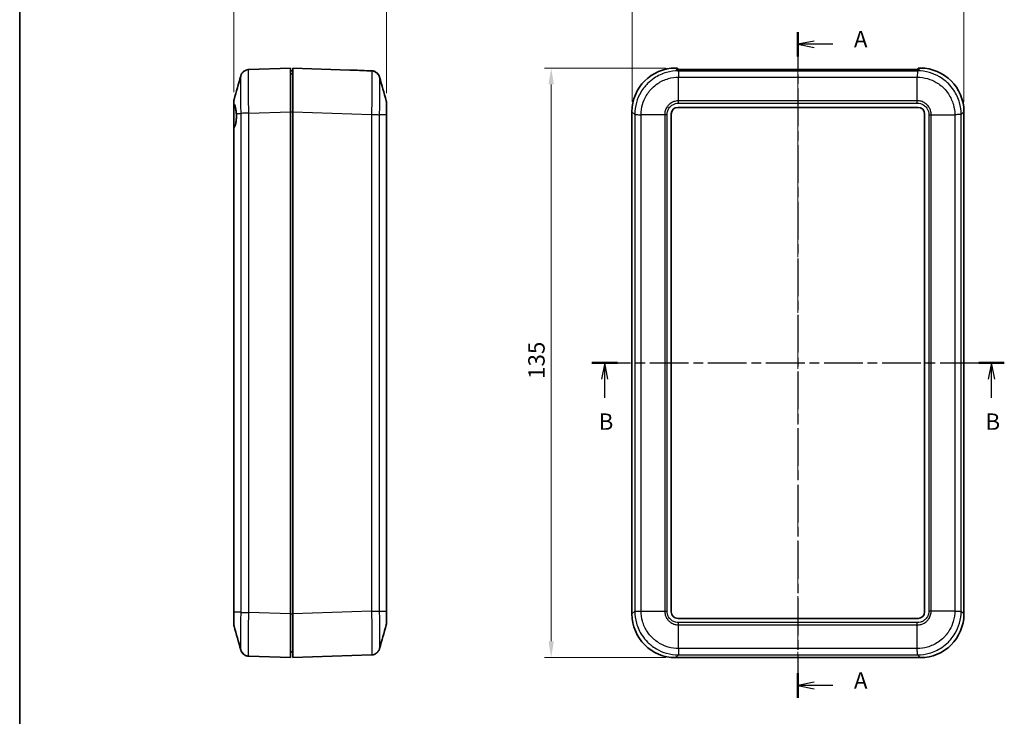
# Model space of a CAD drawing. Units: millimetres. Extents: x 0 to 3058, y 0 to 562.
# Drawn here: x 602 to 827, y 163 to 323 of the extents above; entities that cross this region are included whole.
import ezdxf

# ---------------------------------------------------------------- set-up
doc = ezdxf.new("R2010")
doc.units = ezdxf.units.MM
doc.header["$LTSCALE"] = 1.5
doc.linetypes.add('CHAIN', pattern=[0.3543, 0.2362, -0.0295, 0.0591, -0.0295])
doc.layers.get('Defpoints').update_dxf_attribs({"lineweight": 25})
for name, color, linetype, lineweight in [('Border (ISO)', 7, 'Continuous', 35), ('Centerline (ISO)', 131, 'Continuous', 18), ('Dimension (ISO)', 7, 'Continuous', 18), ('Section Line (ISO)', 7, 'CHAIN', 25), ('Visible (ISO)', 7, 'Continuous', 35), ('Visible Narrow (ISO)', 7, 'Continuous', 25)]:
    doc.layers.add(name, color=color, linetype=linetype, lineweight=lineweight)
doc.styles.add('Note Text (TK)', font='txt')
doc.dimstyles.new('Default - Method 1b (TK)', dxfattribs={"dimscale": 1.5, "dimtxt": 2.5, "dimasz": 2.5, "dimexe": 1, "dimexo": 1.5, "dimgap": 1, "dimtad": 1, "dimtoh": 1, "dimrnd": 1e-08, "dimdsep": 46, "dimtxsty": 'Note Text (TK)', "dimcen": 0.09, "dimdle": 5, "dimclrd": 100, "dimclre": 100, "dimclrt": 7, "dimadec": 1, "dimazin": 1, "dimtfac": 1, "dimtmove": 0, "dimatfit": 3, "dimfxl": 1, "dimtolj": 1, "dimlwd": -1, "dimlwe": -1, "dimarcsym": 0})

# ---------------------------------------------------------------- blocks, each defined once
blk = doc.blocks.new('図面枠 tk図枠')
at = {"layer": 'Border (ISO)'}
blk.add_line((14.5, 289), (14.5, 8), dxfattribs=at)
blk = doc.blocks.new('2dTransSection0')
at = {"layer": 'Section Line (ISO)', "linetype": 'CHAIN', "ltscale": 16.253141}
blk.add_line((133.3, 221.28), (133.3, 119.63), dxfattribs=at)
at = {"layer": 'Section Line (ISO)', "linetype": 'Continuous', "lineweight": 50}
for p, q in [((133.3, 221.28), (133.3, 217.52)), ((133.3, 123.39), (133.3, 119.63))]:
    blk.add_line(p, q, dxfattribs=at)
at = {"layer": 'Section Line (ISO)', "linetype": 'Continuous'}
for p, q in [((135.8, 219.9), (133.3, 219.4)), ((135.8, 219.4), (133.3, 219.4)), ((133.3, 219.4), (135.8, 218.9)), ((138.65, 219.4), (135.8, 219.4)), ((135.8, 122.01), (133.3, 121.51)), ((135.8, 121.51), (133.3, 121.51)), ((133.3, 121.51), (135.8, 121.01)), ((138.65, 121.51), (135.8, 121.51))]:
    blk.add_line(p, q, dxfattribs=at)
at = {"layer": 'Section Line (ISO)', "char_height": 2.5, "attachment_point": 7, "style": 'Note Text (TK)'}
for insert in [(141.85, 218.16), (141.85, 120.26)]:
    blk.add_mtext('A', dxfattribs=dict(at, insert=insert))
blk = doc.blocks.new('2dTransSection1')
at = {"layer": 'Section Line (ISO)', "linetype": 'CHAIN', "ltscale": 16.668182}
blk.add_line((101.85, 170.77), (164.81, 170.77), dxfattribs=at)
at = {"layer": 'Section Line (ISO)', "linetype": 'Continuous', "lineweight": 50}
for p, q in [((101.85, 170.77), (105.75, 170.77)), ((160.9, 170.77), (164.81, 170.77))]:
    blk.add_line(p, q, dxfattribs=at)
at = {"layer": 'Section Line (ISO)', "linetype": 'Continuous'}
for p, q in [((103.8, 170.77), (103.3, 168.27)), ((103.8, 168.27), (103.8, 170.77)), ((104.3, 168.27), (103.8, 170.77)), ((162.85, 170.77), (162.35, 168.27)), ((162.85, 168.27), (162.85, 170.77)), ((163.35, 168.27), (162.85, 170.77)), ((103.8, 165.41), (103.8, 168.27)), ((162.85, 165.41), (162.85, 168.27))]:
    blk.add_line(p, q, dxfattribs=at)
at = {"layer": 'Section Line (ISO)', "char_height": 2.5, "attachment_point": 7, "style": 'Note Text (TK)'}
for insert in [(102.88, 159.77), (161.93, 159.77)]:
    blk.add_mtext('B', dxfattribs=dict(at, insert=insert))
blk = doc.blocks.new('*D23')
at = {"layer": 'Defpoints', "color": 0}
for p in [(817.71, 330.17), (741.71, 301.67), (817.71, 301.67)]:
    blk.add_point(p, dxfattribs=at)
at = {"layer": 'Dimension (ISO)', "color": 100}
for p, q in [((741.71, 303.92), (741.71, 331.67)), ((817.71, 303.92), (817.71, 331.67)), ((745.46, 330.17), (813.96, 330.17))]:
    blk.add_line(p, q, dxfattribs=at)
for points in [[(745.46, 330.79), (745.46, 329.54), (741.71, 330.17)], [(813.96, 330.79), (813.96, 329.54), (817.71, 330.17)]]:
    blk.add_solid(points, dxfattribs=at)
at = {"layer": 'Dimension (ISO)', "color": 7, "insert": (777.31, 333.54), "char_height": 3.75, "attachment_point": 4, "style": 'Note Text (TK)'}
blk.add_mtext('\\A1;76', dxfattribs=at)
blk = doc.blocks.new('*D24')
at = {"layer": 'Defpoints', "color": 0}
for p in [(751.7, 311.66), (723.2, 176.66), (751.7, 176.66)]:
    blk.add_point(p, dxfattribs=at)
at = {"layer": 'Dimension (ISO)', "color": 100}
for p, q in [((749.45, 311.66), (721.7, 311.66)), ((723.2, 307.91), (723.2, 180.41)), ((749.45, 176.66), (721.7, 176.66))]:
    blk.add_line(p, q, dxfattribs=at)
for points in [[(722.58, 307.91), (723.83, 307.91), (723.2, 311.66)], [(722.58, 180.41), (723.83, 180.41), (723.2, 176.66)]]:
    blk.add_solid(points, dxfattribs=at)
at = {"layer": 'Dimension (ISO)', "color": 7, "insert": (719.83, 240.49), "char_height": 3.75, "attachment_point": 4, "rotation": 90, "style": 'Note Text (TK)'}
blk.add_mtext('\\A1;135', dxfattribs=at)
blk = doc.blocks.new('*D25')
at = {"layer": 'Defpoints', "color": 0}
for p in [(685.51, 330.17), (650.51, 303.93), (685.51, 303.63)]:
    blk.add_point(p, dxfattribs=at)
at = {"layer": 'Dimension (ISO)', "color": 100}
for p, q in [((650.51, 306.18), (650.51, 331.67)), ((685.51, 305.88), (685.51, 331.67)), ((654.26, 330.17), (681.76, 330.17))]:
    blk.add_line(p, q, dxfattribs=at)
for points in [[(654.26, 330.79), (654.26, 329.54), (650.51, 330.17)], [(681.76, 330.79), (681.76, 329.54), (685.51, 330.17)]]:
    blk.add_solid(points, dxfattribs=at)
at = {"layer": 'Dimension (ISO)', "color": 7, "insert": (665.56, 333.54), "char_height": 3.75, "attachment_point": 4, "style": 'Note Text (TK)'}
blk.add_mtext('\\A1;35', dxfattribs=at)

msp = doc.modelspace()

# ---------------------------------------------------------------- linework, layer by layer
at = {"layer": 'Centerline (ISO)', "linetype": 'CHAIN', "ltscale": 23.990969}
msp.add_line((779.7065, 315.078), (779.7065, 172.9097), dxfattribs=at)
at = {"layer": 'Visible (ISO)'}
for p, q in [((663.5135, 311.6597), (653.9701, 311.3265)), ((663.5135, 311.6597), (663.5135, 301.6658)), ((677.0742, 311.2036), (664.0135, 311.6597)), ((664.0135, 301.6658), (664.0135, 311.6597)), ((751.7004, 311.6597), (752.1565, 311.6597)), ((752.1565, 311.2036), (752.1565, 311.6597)), ((752.1565, 311.328), (807.2565, 311.328)), ((752.1565, 311.2036), (752.1565, 311.0474)), ((807.2565, 311.6597), (807.2565, 311.2036)), ((807.2565, 311.6597), (807.7126, 311.6597)), ((807.2565, 311.0474), (807.2565, 311.2036)), ((664.0135, 311.0597), (663.5135, 311.0597)), ((663.5135, 310.3597), (664.0135, 310.3597)), ((682.0575, 311.0296), (681.5135, 311.0486)), ((681.5135, 311.0474), (681.5135, 311.0486)), ((807.1015, 311.0486), (752.3115, 311.0486)), ((650.5135, 303.9286), (650.5135, 303.2857)), ((650.5135, 303.9285), (650.5135, 303.9286)), ((650.5135, 297.9731), (650.5135, 303.2857)), ((685.5135, 300.9877), (685.5135, 303.6318)), ((685.5135, 303.6317), (685.5135, 303.6318)), ((685.5135, 303.6317), (685.5135, 303.6318)), ((752.2065, 302.6597), (807.2065, 302.6597)), ((663.5135, 301.6658), (663.5135, 186.6536)), ((664.0135, 186.6536), (664.0135, 301.6658)), ((685.5135, 187.3317), (685.5135, 300.9877)), ((741.7065, 186.6536), (741.7065, 301.6658)), ((750.7065, 187.1597), (750.7065, 301.1597)), ((808.7065, 301.1597), (808.7065, 187.1597)), ((816.4065, 301.0032), (816.4065, 301.0031)), ((817.7065, 301.6658), (817.7065, 186.6536)), ((650.5135, 297.9731), (650.5135, 187.0349)), ((685.5135, 184.6877), (685.5135, 187.3317)), ((743.0065, 187.3163), (743.0065, 187.3164)), ((816.4065, 187.3164), (816.4065, 187.3163)), ((650.5135, 187.0349), (650.5135, 184.3908)), ((663.5135, 186.6536), (663.5135, 176.6597)), ((664.0135, 176.6597), (664.0135, 186.6536)), ((807.2065, 185.6597), (752.2065, 185.6597)), ((650.5135, 184.3908), (650.5135, 184.391)), ((685.5135, 184.6877), (685.5135, 184.6878)), ((685.5135, 184.6877), (685.5135, 184.6878)), ((653.9695, 176.993), (663.5135, 176.6597)), ((663.5135, 177.9597), (664.0135, 177.9597)), ((664.0135, 176.6597), (682.0568, 177.2898)), ((807.7126, 176.6597), (751.7004, 176.6597)), ((752.3632, 177.9597), (752.363, 177.9597)), ((807.0499, 177.9597), (807.0498, 177.9597))]:
    msp.add_line(p, q, dxfattribs=at)
for centre, radius, start, end in [((652.5135, 303.9286), 2, 164.23093, 180), ((683.5135, 303.6318), 2, 0, 15.76907), ((752.2065, 301.1597), 1.5, 90, 180), ((807.2065, 301.1597), 1.5, 0, 90), ((682.0135, 187.6597), 0.5, 312.25814, 312.260364), ((752.2065, 187.1597), 1.5, 180, 270), ((807.2065, 187.1597), 1.5, 270, 0), ((652.5135, 184.3908), 2, 180, 195.76907), ((683.5135, 184.6877), 2, 344.23093, 0)]:
    msp.add_arc(centre, radius, start, end, dxfattribs=at)
for centre, major_axis, ratio, start_param, end_param in [((676.7252, 301.2097), (286.5369, -10.0061), 0.03487826, 1.55530282, 1.57079633), ((751.7126, 301.6536), (-7.0797, 7.0797), 0.99878277, 5.49839613, 7.06797448), ((807.7004, 301.6536), (7.0797, 7.0797), 0.99878277, 5.49839613, 7.06797448), ((752.3237, 301.0425), (-7.0797, 7.0797), 0.99878277, 5.49839613, 5.51388964), ((807.0893, 301.0425), (7.0797, 7.0797), 0.99878277, 0.76929567, 0.78478918), ((751.7126, 186.6658), (-7.0797, -7.0797), 0.99878277, 5.49839613, 7.06797448), ((807.7004, 186.6658), (7.0797, -7.0797), 0.99878277, 5.49839613, 7.06797448)]:
    msp.add_ellipse(centre, major_axis=major_axis, ratio=ratio, start_param=start_param, end_param=end_param, dxfattribs=at)
for points, knots in [([(652.1009, 309.8464), (652.1119, 309.8854), (652.1254, 309.9301), (652.1645, 310.0395), (652.1895, 310.1042), (652.2689, 310.2692), (652.3218, 310.3701), (652.5112, 310.6305), (652.6475, 310.797), (653.0707, 311.0909), (653.3082, 311.2124), (653.714, 311.3049), (653.8413, 311.322), (653.9695, 311.3265)], [1.1895558606, 1.1895558606, 1.1895558606, 1.1895558606, 1.2013547514, 1.2013547514, 1.2131536422, 1.2131536422, 1.2249525331, 1.2249525331, 1.2367514239, 1.2367514239, 1.2450579219, 1.2450579219, 1.2485503147, 1.2485503147, 1.2485503147, 1.2485503147]), ([(683.926, 309.5496), (683.9151, 309.5886), (683.9015, 309.6332), (683.8625, 309.7427), (683.8375, 309.8073), (683.7581, 309.9724), (683.7052, 310.0733), (683.5158, 310.3337), (683.3794, 310.5002), (682.9562, 310.7941), (682.7187, 310.9156), (682.313, 311.0081), (682.1857, 311.0252), (682.0575, 311.0296)], [1.1895559186, 1.1895559186, 1.1895559186, 1.1895559186, 1.2013548113, 1.2013548113, 1.213153704, 1.213153704, 1.2249525967, 1.2249525967, 1.2367514894, 1.2367514894, 1.2450579892, 1.2450579892, 1.2485503821, 1.2485503821, 1.2485503821, 1.2485503821]), ([(682.0575, 311.0296), (682.272, 311.0221), (682.4828, 310.9783), (682.8666, 310.8405), (683.0328, 310.7444), (683.3359, 310.5248), (683.4508, 310.4031), (683.6547, 310.1555), (683.7193, 310.0423), (683.8152, 309.8591), (683.8445, 309.7879), (683.89, 309.6682), (683.9055, 309.6198), (683.9208, 309.5681), (683.9235, 309.5587), (683.926, 309.5496)], [0.0007079787, 0.0007079787, 0.0007079787, 0.0007079787, 0.0065518112, 0.0065518112, 0.0130355536, 0.0130355536, 0.0215549751, 0.0215549751, 0.0333538678, 0.0333538678, 0.0451527605, 0.0451527605, 0.0569516532, 0.0569516532, 0.0597024422, 0.0597024422, 0.0597024422, 0.0597024422]), ([(650.5135, 303.2857), (650.5135, 303.3113), (650.5195, 303.3303), (650.5426, 303.3552), (650.5597, 303.3607), (650.5819, 303.3596)], [-0.0667245398, -0.0667245398, -0.0667245398, -0.0667245398, -0.0336620514, -0.0336620514, 0, 0, 0, 0]), ([(650.5819, 303.3596), (650.6205, 303.3576), (650.6576, 303.3352), (650.7542, 303.2198), (650.8101, 303.0891), (650.9137, 302.7187), (650.9602, 302.4797), (651.0413, 301.9236), (651.0751, 301.6118), (651.1019, 301.2817)], [-0.363435919, -0.363435919, -0.363435919, -0.363435919, -0.304697337, -0.304697337, -0.204614643, -0.204614643, -0.102097776, -0.102097776, 0, 0, 0, 0]), ([(651.1019, 301.2817), (651.1103, 301.1558), (651.1162, 301.0278), (651.1206, 300.8542), (651.1214, 300.8097), (651.1222, 300.7392), (651.1223, 300.7132), (651.1225, 300.6646), (651.1225, 300.642), (651.1222, 300.5916), (651.122, 300.5638), (651.121, 300.4831), (651.1198, 300.4303), (651.114, 300.2322), (651.1063, 300.0885), (651.069, 299.6062), (651.0241, 299.2885), (650.9155, 298.7902), (650.8582, 298.5982), (650.7307, 298.2857), (650.6615, 298.1661), (650.5889, 298.085)], [-0.439446916, -0.439446916, -0.439446916, -0.439446916, -0.400500561, -0.400500561, -0.387099473, -0.387099473, -0.379299349, -0.379299349, -0.372499828, -0.372499828, -0.364150077, -0.364150077, -0.348244359, -0.348244359, -0.304294141, -0.304294141, -0.197659079, -0.197659079, -0.112611254, -0.112611254, -0.028646125, -0.028646125, -0.028646125, -0.028646125]), ([(650.5889, 298.085), (650.5642, 298.0574), (650.5452, 298.0339), (650.5199, 297.9964), (650.5135, 297.9824), (650.5135, 297.9731)], [-0.0563839782, -0.0563839782, -0.0563839782, -0.0563839782, -0.0279179742, -0.0279179742, 0, 0, 0, 0]), ([(653.9695, 176.993), (653.755, 177.0005), (653.5441, 177.0444), (653.1603, 177.1822), (652.9942, 177.2783), (652.691, 177.4979), (652.5762, 177.6195), (652.3722, 177.8672), (652.3076, 177.9803), (652.2118, 178.1636), (652.1824, 178.2348), (652.137, 178.3545), (652.1215, 178.4029), (652.1062, 178.4546), (652.1035, 178.464), (652.1009, 178.473)], [0.000707979, 0.000707979, 0.000707979, 0.000707979, 0.0065518115, 0.0065518115, 0.0130355528, 0.0130355528, 0.0215549728, 0.0215549728, 0.0333538637, 0.0333538637, 0.0451527545, 0.0451527545, 0.0569516453, 0.0569516453, 0.0597024332, 0.0597024332, 0.0597024332, 0.0597024332]), ([(652.1009, 178.473), (652.1119, 178.4341), (652.1254, 178.3894), (652.1644, 178.28), (652.1894, 178.2154), (652.2688, 178.0504), (652.3217, 177.9496), (652.511, 177.6892), (652.6473, 177.5227), (653.0704, 177.2287), (653.308, 177.1072), (653.7138, 177.0146), (653.8412, 176.9975), (653.9694, 176.993)], [1.1902868996, 1.1902868996, 1.1902868996, 1.1902868996, 1.202084263, 1.202084263, 1.2138816264, 1.2138816264, 1.2256789898, 1.2256789898, 1.2374763532, 1.2374763532, 1.2457806703, 1.2457806703, 1.2492737166, 1.2492737166, 1.2492737166, 1.2492737166]), ([(683.926, 178.7699), (683.9151, 178.7309), (683.9015, 178.6863), (683.8625, 178.5769), (683.8375, 178.5123), (683.7582, 178.3473), (683.7053, 178.2464), (683.516, 177.986), (683.3797, 177.8195), (682.9565, 177.5255), (682.719, 177.404), (682.3131, 177.3114), (682.1857, 177.2943), (682.0575, 177.2899)], [1.1902857013, 1.1902857013, 1.1902857013, 1.1902857013, 1.2020831635, 1.2020831635, 1.2138806257, 1.2138806257, 1.2256780879, 1.2256780879, 1.2374755501, 1.2374755501, 1.2457797002, 1.2457797002, 1.2492730123, 1.2492730123, 1.2492730123, 1.2492730123])]:
    msp.add_open_spline(points, degree=3, knots=knots, dxfattribs=at)
for points in [[(650.5887, 304.4722), (651.0941, 306.2618), (651.5973, 308.0544), (652.1009, 309.8464)], [(682.0575, 311.0296), (682.2225, 311.0239), (682.3867, 310.9975), (682.5453, 310.9515)], [(682.0575, 311.0296), (682.2246, 311.0237), (682.3909, 310.9967), (682.5514, 310.9496)], [(683.926, 309.5496), (684.4296, 307.7576), (684.9328, 305.965), (685.4382, 304.1753)], [(652.1009, 178.473), (651.5973, 180.2651), (651.0941, 182.0576), (650.5887, 183.8473)], [(685.4382, 184.1441), (684.9328, 182.3545), (684.4296, 180.5619), (683.926, 178.7699)], [(653.9695, 176.993), (653.8024, 176.9989), (653.636, 177.0259), (653.4756, 177.0731)]]:
    msp.add_open_spline(points, degree=3, dxfattribs=at)
at = {"layer": 'Visible Narrow (ISO)'}
for p, q in [((752.1565, 311.2036), (751.7004, 311.6597)), ((807.7126, 311.6597), (807.2565, 311.2036)), ((752.3305, 311.0296), (752.3115, 311.0486)), ((807.0825, 311.0297), (752.3305, 311.0297)), ((752.3814, 309.575), (807.0316, 309.575)), ((752.3814, 304.1758), (752.3814, 309.5748)), ((807.0316, 304.1758), (807.0316, 309.5748)), ((807.1015, 311.0486), (807.0825, 311.0297)), ((752.3785, 303.6317), (807.0345, 303.6317)), ((752.3814, 304.1758), (752.3814, 304.1758)), ((807.0316, 304.1758), (752.3814, 304.1758)), ((807.0316, 304.1758), (807.0316, 304.1758)), ((651.1019, 301.2817), (652.1153, 301.2817)), ((652.1154, 301.2817), (652.1154, 187.0378)), ((653.9695, 301.3325), (663.5135, 301.6658)), ((653.9701, 186.9869), (653.9701, 301.3326)), ((663.5135, 301.6658), (664.0135, 301.6658)), ((664.0135, 301.6658), (682.0568, 301.0357)), ((682.0568, 301.0357), (682.0568, 187.2837)), ((683.9116, 187.3346), (683.9116, 300.9848)), ((685.438, 300.9848), (683.9116, 300.9848)), ((685.438, 300.9848), (685.438, 187.3346)), ((741.7065, 301.6658), (742.3366, 301.0357)), ((742.3366, 301.0357), (742.3366, 187.2837)), ((743.7912, 187.3346), (743.7912, 300.9848)), ((749.1904, 300.9848), (743.7914, 300.9848)), ((749.1904, 300.9848), (749.1904, 187.3346)), ((749.1904, 300.9848), (749.1904, 300.9848)), ((749.7346, 187.3317), (749.7346, 300.9877)), ((809.6784, 300.9877), (809.6784, 187.3317)), ((810.2225, 300.9848), (810.2225, 300.9848)), ((810.2225, 187.3346), (810.2225, 300.9848)), ((810.2225, 300.9848), (815.6216, 300.9848)), ((815.6217, 300.9848), (815.6217, 187.3346)), ((817.0764, 301.0357), (817.7065, 301.6658)), ((817.0764, 187.2837), (817.0764, 301.0357)), ((650.5889, 187.0378), (650.5889, 298.085)), ((682.0575, 187.2838), (664.0135, 186.6536)), ((683.9116, 187.3346), (685.438, 187.3346)), ((685.438, 187.3346), (685.438, 187.3346)), ((742.3366, 187.2838), (741.7065, 186.6536)), ((743.7912, 187.3346), (749.1904, 187.3346)), ((749.1904, 187.3346), (749.1904, 187.3346)), ((810.2225, 187.3346), (810.2225, 187.3346)), ((815.6217, 187.3346), (810.2225, 187.3346)), ((817.7065, 186.6536), (817.0764, 187.2837)), ((650.5889, 187.0378), (650.5889, 187.0378)), ((652.1154, 187.0378), (650.5889, 187.0378)), ((663.5135, 186.6536), (653.9701, 186.9869)), ((663.5135, 186.6536), (664.0135, 186.6536)), ((807.0345, 184.6878), (752.3785, 184.6878)), ((752.3814, 184.1437), (752.3814, 184.1437)), ((752.3814, 184.1437), (807.0316, 184.1437)), ((752.3814, 178.7445), (752.3814, 184.1437)), ((807.0316, 184.1437), (807.0316, 184.1437)), ((807.0316, 178.7445), (807.0316, 184.1437)), ((807.0316, 178.7445), (752.3814, 178.7445)), ((751.7004, 176.6597), (752.3305, 177.2898)), ((752.3305, 177.2898), (807.0825, 177.2898)), ((807.0825, 177.2899), (807.7126, 176.6597))]:
    msp.add_line(p, q, dxfattribs=at)
for points, knots in [([(653.9695, 301.3326), (653.9466, 302.2403), (653.9267, 303.1593), (653.8925, 305.0501), (653.8796, 306.0065), (653.8677, 307.4266), (653.8654, 307.9363), (653.8654, 308.6265), (653.866, 308.8463), (653.8689, 309.3869), (653.8722, 309.6889), (653.8845, 310.3789), (653.8956, 310.7085), (653.9261, 311.1953), (653.9463, 311.3256), (653.9695, 311.3265)], [0.0007085, 0.0007085, 0.0007085, 0.0007085, 0.2186202, 0.2186202, 0.46847186, 0.46847186, 0.62462915, 0.62462915, 0.70270779, 0.70270779, 0.82763362, 0.82763362, 1.02751495, 1.02751495, 1.24855031, 1.24855031, 1.24855031, 1.24855031]), ([(652.1009, 309.8462), (652.0884, 309.8013), (652.0773, 309.6973), (652.0564, 309.3363), (652.0476, 309.0528), (652.0379, 308.4599), (652.0353, 308.2007), (652.0329, 307.7367), (652.0325, 307.548), (652.0325, 306.9558), (652.0343, 306.5185), (652.0437, 305.3004), (652.054, 304.48), (652.0812, 302.8552), (652.0971, 302.0637), (652.1153, 301.2817)], [-1.18955586, -1.18955586, -1.18955586, -1.18955586, -1.02751495, -1.02751495, -0.82763362, -0.82763362, -0.70270779, -0.70270779, -0.62462915, -0.62462915, -0.46847186, -0.46847186, -0.2186202, -0.2186202, 0, 0, 0, 0]), ([(682.0575, 311.0296), (682.0803, 311.0288), (682.1002, 310.9022), (682.1344, 310.3685), (682.1474, 309.9277), (682.1593, 308.9788), (682.1615, 308.5597), (682.1615, 307.8696), (682.161, 307.6272), (682.158, 306.9688), (682.1547, 306.5357), (682.1424, 305.358), (682.1313, 304.5881), (682.1008, 302.8888), (682.0806, 301.9565), (682.0575, 301.0357)], [0.0007085, 0.0007085, 0.0007085, 0.0007085, 0.21862021, 0.21862021, 0.46847189, 0.46847189, 0.62462918, 0.62462918, 0.70270783, 0.70270783, 0.82763367, 0.82763367, 1.027515, 1.027515, 1.24855038, 1.24855038, 1.24855038, 1.24855038]), ([(683.9116, 300.9848), (683.9301, 301.778), (683.9462, 302.581), (683.9705, 304.0415), (683.9793, 304.7019), (683.9891, 305.7121), (683.9917, 306.0836), (683.994, 306.6485), (683.9945, 306.8564), (683.9945, 307.4485), (683.9927, 307.8083), (683.9833, 308.6232), (683.973, 309.0023), (683.9492, 309.4045), (683.9383, 309.5054), (683.926, 309.5494)], [-1.24925836, -1.24925836, -1.24925836, -1.24925836, -1.027515, -1.027515, -0.82763367, -0.82763367, -0.70270783, -0.70270783, -0.62462918, -0.62462918, -0.46847189, -0.46847189, -0.21862021, -0.21862021, -0.05970244, -0.05970244, -0.05970244, -0.05970244]), ([(752.3305, 311.0296), (751.4228, 311.0288), (750.5038, 310.9022), (748.613, 310.3685), (747.6566, 309.9277), (746.2365, 308.9788), (745.7267, 308.5597), (745.0366, 307.8696), (744.8167, 307.6272), (744.2761, 306.9688), (743.9742, 306.5357), (743.2841, 305.358), (742.9546, 304.5881), (742.4677, 302.8888), (742.3374, 301.9565), (742.3366, 301.0357)], [0.0007085, 0.0007085, 0.0007085, 0.0007085, 0.21862021, 0.21862021, 0.46847189, 0.46847189, 0.62462918, 0.62462918, 0.70270783, 0.70270783, 0.82763367, 0.82763367, 1.027515, 1.027515, 1.24855038, 1.24855038, 1.24855038, 1.24855038]), ([(743.7914, 300.9848), (743.7929, 301.778), (743.9062, 302.581), (744.3268, 304.0415), (744.6103, 304.7019), (745.2031, 305.7121), (745.4624, 306.0836), (745.9264, 306.6485), (746.1151, 306.8564), (746.7072, 307.4485), (747.1445, 307.8083), (748.3627, 308.6232), (749.183, 309.0023), (750.8079, 309.4633), (751.5993, 309.5733), (752.3814, 309.5748)], [-1.24925836, -1.24925836, -1.24925836, -1.24925836, -1.027515, -1.027515, -0.82763367, -0.82763367, -0.70270783, -0.70270783, -0.62462918, -0.62462918, -0.46847189, -0.46847189, -0.21862021, -0.21862021, 0, 0, 0, 0]), ([(752.3305, 311.0296), (752.3347, 311.0222), (752.339, 310.9816), (752.3432, 310.9096), (752.3474, 310.8376), (752.3517, 310.7342), (752.3559, 310.6046), (752.3602, 310.475), (752.3644, 310.3191), (752.3687, 310.1446), (752.3729, 309.9701), (752.3771, 309.7771), (752.3814, 309.575)], [0.000263009, 0.000263009, 0.000263009, 0.000263009, 0.25000324, 0.25000324, 0.25000324, 0.50000648, 0.50000648, 0.50000648, 0.75000972, 0.75000972, 0.75000972, 1.000012959, 1.000012959, 1.000012959, 1.000012959]), ([(807.0825, 311.0296), (807.0769, 311.0223), (807.0714, 310.9816), (807.0662, 310.9096), (807.0609, 310.8376), (807.0559, 310.7342), (807.0514, 310.6045), (807.0469, 310.4749), (807.0429, 310.319), (807.0395, 310.1445), (807.0362, 309.97), (807.0335, 309.777), (807.0316, 309.5748)], [0, 0, 0, 0, 0.25000006, 0.25000006, 0.25000006, 0.50000013, 0.50000013, 0.50000013, 0.75000019, 0.75000019, 0.75000019, 1.00000025, 1.00000025, 1.00000025, 1.00000025]), ([(807.0316, 309.5748), (807.8248, 309.5733), (808.6277, 309.46), (810.0882, 309.0395), (810.7486, 308.756), (811.7589, 308.1631), (812.1304, 307.9039), (812.6952, 307.4398), (812.9031, 307.2512), (813.4953, 306.659), (813.855, 306.2217), (814.6699, 305.0036), (815.049, 304.1832), (815.51, 302.5583), (815.62, 301.7669), (815.6216, 300.9848)], [-1.24925836, -1.24925836, -1.24925836, -1.24925836, -1.027515, -1.027515, -0.82763366, -0.82763366, -0.70270783, -0.70270783, -0.62462918, -0.62462918, -0.46847189, -0.46847189, -0.21862021, -0.21862021, 0, 0, 0, 0]), ([(817.0764, 301.0357), (817.0756, 301.9435), (816.949, 302.8624), (816.4152, 304.7532), (815.9745, 305.7096), (815.0256, 307.1297), (814.6064, 307.6395), (813.9163, 308.3296), (813.6739, 308.5495), (813.0155, 309.0901), (812.5824, 309.392), (811.4047, 310.0821), (810.6348, 310.4116), (808.9355, 310.8985), (808.0032, 311.0288), (807.0825, 311.0296)], [0.0007085, 0.0007085, 0.0007085, 0.0007085, 0.21862021, 0.21862021, 0.46847189, 0.46847189, 0.62462918, 0.62462918, 0.70270783, 0.70270783, 0.82763366, 0.82763366, 1.027515, 1.027515, 1.24855038, 1.24855038, 1.24855038, 1.24855038]), ([(650.5819, 303.3596), (650.5819, 303.4183), (650.5819, 303.4751), (650.5819, 303.6757), (650.582, 303.8089), (650.5828, 304.1114), (650.5837, 304.253), (650.5859, 304.4242), (650.5872, 304.4668), (650.5887, 304.4722)], [-0.226090923, -0.226090923, -0.226090923, -0.226090923, -0.206763156, -0.206763156, -0.155072367, -0.155072367, -0.072367104, -0.072367104, -0.002671263, -0.002671263, -0.002671263, -0.002671263]), ([(685.4382, 304.1753), (685.4397, 304.1699), (685.4411, 304.1261), (685.4431, 303.9702), (685.4438, 303.8642), (685.4446, 303.6438), (685.4448, 303.5476), (685.445, 303.3757), (685.4451, 303.3059), (685.4451, 303.0868), (685.4449, 302.9252), (685.4441, 302.4751), (685.4433, 302.172), (685.441, 301.5698), (685.4396, 301.2762), (685.438, 300.9848)], [-0.410855067, -0.410855067, -0.410855067, -0.410855067, -0.340125406, -0.340125406, -0.273961194, -0.273961194, -0.232608561, -0.232608561, -0.206763165, -0.206763165, -0.155072374, -0.155072374, -0.072367108, -0.072367108, 0, 0, 0, 0]), ([(752.3814, 304.1758), (752.0858, 304.1731), (751.788, 304.1291), (751.2468, 303.9702), (751.0026, 303.8642), (750.6293, 303.6438), (750.492, 303.5476), (750.2832, 303.3757), (750.2064, 303.3059), (749.9874, 303.0868), (749.8541, 302.9252), (749.5516, 302.4751), (749.4101, 302.172), (749.2359, 301.5698), (749.1931, 301.2762), (749.1904, 300.9848)], [-0.41352633, -0.41352633, -0.41352633, -0.41352633, -0.340125406, -0.340125406, -0.273961194, -0.273961194, -0.232608561, -0.232608561, -0.206763165, -0.206763165, -0.155072374, -0.155072374, -0.072367108, -0.072367108, 0, 0, 0, 0]), ([(749.7346, 300.9877), (749.7345, 300.9886), (749.7345, 300.9895), (749.7321, 301.2316), (749.7635, 301.4759), (749.9016, 301.9785), (750.0171, 302.2324), (750.2673, 302.6092), (750.3782, 302.7444), (750.5609, 302.9271), (750.6252, 302.9853), (750.7997, 303.1282), (750.9146, 303.2079), (751.2271, 303.3895), (751.4315, 303.4757), (751.8833, 303.6018), (752.1312, 303.6342), (752.3767, 303.6317), (752.3776, 303.6317), (752.3785, 303.6317)], [-0.000264502, -0.000264502, -0.000264502, -0.000264502, 0, 0, 0.072367108, 0.072367108, 0.155072374, 0.155072374, 0.206763165, 0.206763165, 0.232608561, 0.232608561, 0.273961194, 0.273961194, 0.340125406, 0.340125406, 0.41352633, 0.41352633, 0.413790832, 0.413790832, 0.413790832, 0.413790832]), ([(752.3785, 303.6317), (752.3785, 303.6325), (752.3785, 303.6334), (752.379, 303.7252), (752.3795, 303.8162), (752.3805, 303.9973), (752.3809, 304.0874), (752.3814, 304.1758)], [-0.0551282943, -0.0551282943, -0.0551282943, -0.0551282943, -0.0548724684, -0.0548724684, -0.0275641608, -0.0275641608, 0, 0, 0, 0]), ([(807.0345, 303.6317), (807.0345, 303.6325), (807.0345, 303.6334), (807.0339, 303.7252), (807.0335, 303.8162), (807.0325, 303.9973), (807.032, 304.0874), (807.0316, 304.1758)], [-0.0002558258, -0.0002558258, -0.0002558258, -0.0002558258, 0, 0, 0.0273082999, 0.0273082999, 0.0548724531, 0.0548724531, 0.0548724531, 0.0548724531]), ([(810.2225, 300.9848), (810.2198, 301.2804), (810.1758, 301.5782), (810.017, 302.1194), (809.9109, 302.3636), (809.6905, 302.7369), (809.5943, 302.8742), (809.4224, 303.083), (809.3526, 303.1598), (809.1336, 303.3789), (808.972, 303.5121), (808.5218, 303.8146), (808.2187, 303.9562), (807.6165, 304.1304), (807.323, 304.1732), (807.0316, 304.1758)], [-0.41352633, -0.41352633, -0.41352633, -0.41352633, -0.340125406, -0.340125406, -0.273961193, -0.273961193, -0.23260856, -0.23260856, -0.206763165, -0.206763165, -0.155072374, -0.155072374, -0.072367108, -0.072367108, 0, 0, 0, 0]), ([(807.0345, 303.6317), (807.0354, 303.6317), (807.0362, 303.6317), (807.2783, 303.6341), (807.5226, 303.6028), (808.0253, 303.4646), (808.2791, 303.3491), (808.6559, 303.0989), (808.7911, 302.988), (808.9738, 302.8053), (809.032, 302.741), (809.175, 302.5665), (809.2546, 302.4516), (809.4363, 302.1391), (809.5225, 301.9347), (809.6486, 301.4829), (809.6809, 301.235), (809.6784, 300.9895), (809.6784, 300.9886), (809.6784, 300.9877)], [-0.000264502, -0.000264502, -0.000264502, -0.000264502, 0, 0, 0.072367108, 0.072367108, 0.155072374, 0.155072374, 0.206763165, 0.206763165, 0.23260856, 0.23260856, 0.273961193, 0.273961193, 0.340125406, 0.340125406, 0.41352633, 0.41352633, 0.413790832, 0.413790832, 0.413790832, 0.413790832]), ([(653.9701, 301.3326), (653.7602, 301.3283), (653.5515, 301.3241), (653.3542, 301.3198), (653.1568, 301.3156), (652.971, 301.3114), (652.8057, 301.3071), (652.6404, 301.3029), (652.4957, 301.2986), (652.3788, 301.2944), (652.2618, 301.2901), (652.1725, 301.2859), (652.1154, 301.2817)], [0, 0, 0, 0, 0.25000324, 0.25000324, 0.25000324, 0.50000648, 0.50000648, 0.50000648, 0.75000972, 0.75000972, 0.75000972, 1.00001296, 1.00001296, 1.00001296, 1.00001296]), ([(682.0575, 301.0357), (682.2673, 301.0302), (682.476, 301.0247), (682.6733, 301.0194), (682.8705, 301.0142), (683.0563, 301.0092), (683.2216, 301.0047), (683.3868, 301.0002), (683.5314, 300.9962), (683.6484, 300.9928), (683.7653, 300.9894), (683.8545, 300.9867), (683.9116, 300.9848)], [0, 0, 0, 0, 0.25000006, 0.25000006, 0.25000006, 0.50000013, 0.50000013, 0.50000013, 0.75000019, 0.75000019, 0.75000019, 1.00000025, 1.00000025, 1.00000025, 1.00000025]), ([(685.5135, 300.9877), (685.5135, 300.9877), (685.5135, 300.9877), (685.5134, 300.9872), (685.507, 300.9867), (685.4819, 300.9858), (685.463, 300.9853), (685.438, 300.9848)], [-0.0002558258, -0.0002558258, -0.0002558258, -0.0002558258, 0, 0, 0.0273082996, 0.0273082996, 0.0548724525, 0.0548724525, 0.0548724525, 0.0548724525]), ([(742.3366, 301.0357), (742.3439, 301.0302), (742.3846, 301.0247), (742.4566, 301.0194), (742.5287, 301.0142), (742.632, 301.0092), (742.7617, 301.0047), (742.8913, 301.0002), (743.0472, 300.9962), (743.2217, 300.9928), (743.3962, 300.9894), (743.5892, 300.9867), (743.7914, 300.9848)], [0, 0, 0, 0, 0.25000006, 0.25000006, 0.25000006, 0.50000013, 0.50000013, 0.50000013, 0.75000019, 0.75000019, 0.75000019, 1.00000025, 1.00000025, 1.00000025, 1.00000025]), ([(749.7346, 300.9877), (749.7337, 300.9877), (749.7329, 300.9877), (749.641, 300.9872), (749.5501, 300.9867), (749.3689, 300.9858), (749.2789, 300.9853), (749.1904, 300.9848)], [-0.0002558258, -0.0002558258, -0.0002558258, -0.0002558258, 0, 0, 0.0273082996, 0.0273082996, 0.0548724525, 0.0548724525, 0.0548724525, 0.0548724525]), ([(809.6784, 300.9877), (809.6792, 300.9877), (809.6801, 300.9877), (809.772, 300.9872), (809.8629, 300.9867), (810.0441, 300.9858), (810.1341, 300.9853), (810.2225, 300.9848)], [-0.0551282943, -0.0551282943, -0.0551282943, -0.0551282943, -0.0548724684, -0.0548724684, -0.0275641608, -0.0275641608, 0, 0, 0, 0]), ([(817.0764, 301.0357), (817.069, 301.0315), (817.0283, 301.0273), (816.9564, 301.023), (816.8843, 301.0188), (816.781, 301.0145), (816.6513, 301.0103), (816.5217, 301.006), (816.3658, 301.0018), (816.1914, 300.9976), (816.0169, 300.9933), (815.8239, 300.9891), (815.6217, 300.9848)], [0.000263009, 0.000263009, 0.000263009, 0.000263009, 0.25000324, 0.25000324, 0.25000324, 0.50000648, 0.50000648, 0.50000648, 0.75000972, 0.75000972, 0.75000972, 1.000012959, 1.000012959, 1.000012959, 1.000012959]), ([(682.0568, 187.2837), (682.2667, 187.288), (682.4755, 187.2922), (682.6728, 187.2965), (682.8701, 187.3007), (683.056, 187.3049), (683.2213, 187.3092), (683.3865, 187.3134), (683.5312, 187.3177), (683.6482, 187.3219), (683.7652, 187.3262), (683.8544, 187.3304), (683.9116, 187.3346)], [0, 0, 0, 0, 0.25000324, 0.25000324, 0.25000324, 0.50000648, 0.50000648, 0.50000648, 0.75000972, 0.75000972, 0.75000972, 1.00001296, 1.00001296, 1.00001296, 1.00001296]), ([(682.0575, 187.2838), (682.0803, 186.3755), (682.1001, 185.4625), (682.1344, 183.5686), (682.1474, 182.6122), (682.1592, 181.1922), (682.1615, 180.6808), (682.1615, 179.9874), (682.161, 179.7689), (682.158, 179.2298), (682.1547, 178.928), (682.1424, 178.2368), (682.1313, 177.9063), (682.1008, 177.4213), (682.0806, 177.2907), (682.0575, 177.2899)], [0.00070849, 0.00070849, 0.00070849, 0.00070849, 0.21874667, 0.21874667, 0.46874286, 0.46874286, 0.62499048, 0.62499048, 0.70311429, 0.70311429, 0.82811239, 0.82811239, 1.02810934, 1.02810934, 1.24927249, 1.24927249, 1.24927249, 1.24927249]), ([(683.926, 178.7701), (683.9385, 178.815), (683.9496, 178.919), (683.9704, 179.2787), (683.9793, 179.563), (683.9891, 180.1568), (683.9917, 180.416), (683.994, 180.8787), (683.9945, 181.0662), (683.9945, 181.6612), (683.9927, 182.0999), (683.9832, 183.318), (683.9729, 184.1383), (683.9457, 185.7659), (683.9299, 186.5522), (683.9116, 187.3346)], [-1.1902857, -1.1902857, -1.1902857, -1.1902857, -1.02810934, -1.02810934, -0.82811239, -0.82811239, -0.70311429, -0.70311429, -0.62499048, -0.62499048, -0.46874286, -0.46874286, -0.21874667, -0.21874667, 0, 0, 0, 0]), ([(685.438, 187.3346), (685.463, 187.3342), (685.4819, 187.3337), (685.5008, 187.333), (685.5056, 187.3328), (685.5103, 187.3324), (685.5115, 187.3322), (685.5127, 187.3321), (685.513, 187.332), (685.5134, 187.3319), (685.5135, 187.3318), (685.5135, 187.3317), (685.5135, 187.3317), (685.5135, 187.3317)], [0, 0, 0, 0, 0.0275641609, 0.0275641609, 0.0413424449, 0.0413424449, 0.0482319864, 0.0482319864, 0.0516779788, 0.0516779788, 0.0548634479, 0.0548634479, 0.0551192738, 0.0551192738, 0.0551192738, 0.0551192738]), ([(685.438, 187.3346), (685.4396, 187.0389), (685.441, 186.7431), (685.4431, 186.2011), (685.4438, 185.9562), (685.4446, 185.5836), (685.4448, 185.4463), (685.445, 185.237), (685.4451, 185.1598), (685.4451, 184.9397), (685.4449, 184.8077), (685.4441, 184.5052), (685.4433, 184.363), (685.441, 184.1923), (685.4397, 184.1496), (685.4382, 184.1441)], [-0.41373135, -0.41373135, -0.41373135, -0.41373135, -0.340294035, -0.340294035, -0.274097019, -0.274097019, -0.232723884, -0.232723884, -0.206865675, -0.206865675, -0.155149256, -0.155149256, -0.072402986, -0.072402986, -0.002670149, -0.002670149, -0.002670149, -0.002670149]), ([(742.3366, 187.2837), (742.344, 187.288), (742.3846, 187.2922), (742.4566, 187.2965), (742.5286, 187.3007), (742.632, 187.3049), (742.7616, 187.3092), (742.8912, 187.3134), (743.0471, 187.3177), (743.2216, 187.3219), (743.3961, 187.3262), (743.5891, 187.3304), (743.7912, 187.3346)], [0.000263009, 0.000263009, 0.000263009, 0.000263009, 0.25000324, 0.25000324, 0.25000324, 0.50000648, 0.50000648, 0.50000648, 0.75000972, 0.75000972, 0.75000972, 1.000012959, 1.000012959, 1.000012959, 1.000012959]), ([(742.3366, 187.2838), (742.3374, 186.3755), (742.4628, 185.4625), (742.9966, 183.5686), (743.4373, 182.6122), (744.3855, 181.1922), (744.8056, 180.6808), (745.4992, 179.9874), (745.7403, 179.7689), (746.3969, 179.2298), (746.8296, 178.928), (748.0092, 178.2368), (748.7827, 177.9063), (750.4771, 177.4213), (751.4092, 177.2907), (752.3305, 177.2899)], [0.00070849, 0.00070849, 0.00070849, 0.00070849, 0.21874667, 0.21874667, 0.46874286, 0.46874286, 0.62499048, 0.62499048, 0.70311429, 0.70311429, 0.82811239, 0.82811239, 1.02810934, 1.02810934, 1.24927249, 1.24927249, 1.24927249, 1.24927249]), ([(752.3814, 178.7446), (751.5877, 178.7462), (750.7849, 178.8597), (749.3286, 179.2787), (748.6651, 179.563), (747.6533, 180.1568), (747.2822, 180.416), (746.7189, 180.8787), (746.512, 181.0662), (745.9168, 181.6612), (745.5563, 182.0999), (744.742, 183.318), (744.363, 184.1383), (743.902, 185.7659), (743.7929, 186.5522), (743.7914, 187.3346)], [-1.24998097, -1.24998097, -1.24998097, -1.24998097, -1.02810934, -1.02810934, -0.82811239, -0.82811239, -0.70311429, -0.70311429, -0.62499048, -0.62499048, -0.46874286, -0.46874286, -0.21874667, -0.21874667, 0, 0, 0, 0]), ([(749.1904, 187.3346), (749.2789, 187.3342), (749.3689, 187.3337), (749.5054, 187.333), (749.5511, 187.3328), (749.6198, 187.3324), (749.6427, 187.3322), (749.6772, 187.3321), (749.6887, 187.332), (749.7108, 187.3319), (749.7214, 187.3318), (749.7329, 187.3317), (749.7337, 187.3317), (749.7346, 187.3317)], [0, 0, 0, 0, 0.0275641609, 0.0275641609, 0.0413424449, 0.0413424449, 0.0482319864, 0.0482319864, 0.0516779788, 0.0516779788, 0.0548634479, 0.0548634479, 0.0551192738, 0.0551192738, 0.0551192738, 0.0551192738]), ([(749.1904, 187.3346), (749.1931, 187.0389), (749.2367, 186.7431), (749.3955, 186.2011), (749.5019, 185.9562), (749.7218, 185.5836), (749.8179, 185.4463), (749.9901, 185.237), (750.0602, 185.1598), (750.2803, 184.9397), (750.4406, 184.8077), (750.8906, 184.5052), (751.1953, 184.363), (751.7959, 184.1893), (752.0898, 184.1463), (752.3814, 184.1437)], [-0.41373135, -0.41373135, -0.41373135, -0.41373135, -0.340294035, -0.340294035, -0.274097019, -0.274097019, -0.232723884, -0.232723884, -0.206865675, -0.206865675, -0.155149256, -0.155149256, -0.072402986, -0.072402986, 0, 0, 0, 0]), ([(752.3785, 184.6878), (752.3776, 184.6878), (752.3767, 184.6878), (752.1345, 184.6853), (751.8899, 184.7169), (751.3886, 184.8546), (751.1333, 184.9706), (750.7567, 185.2209), (750.6227, 185.3307), (750.439, 185.5143), (750.3806, 185.5788), (750.2374, 185.7538), (750.1577, 185.8688), (749.9766, 186.1807), (749.8901, 186.3857), (749.7641, 186.8381), (749.732, 187.0843), (749.7345, 187.33), (749.7345, 187.3309), (749.7346, 187.3317)], [-0.000264502, -0.000264502, -0.000264502, -0.000264502, 0, 0, 0.072402986, 0.072402986, 0.155149256, 0.155149256, 0.206865675, 0.206865675, 0.232723884, 0.232723884, 0.274097019, 0.274097019, 0.340294035, 0.340294035, 0.41373135, 0.41373135, 0.413995853, 0.413995853, 0.413995853, 0.413995853]), ([(807.0316, 184.1437), (807.3271, 184.1464), (807.6249, 184.1904), (808.1662, 184.3492), (808.4104, 184.4553), (808.7837, 184.6757), (808.9209, 184.7719), (809.1297, 184.9438), (809.2066, 185.0136), (809.4256, 185.2326), (809.5588, 185.3942), (809.8613, 185.8444), (810.0029, 186.1475), (810.1771, 186.7497), (810.2199, 187.0432), (810.2225, 187.3346)], [-0.41352633, -0.41352633, -0.41352633, -0.41352633, -0.340125406, -0.340125406, -0.273961194, -0.273961194, -0.232608561, -0.232608561, -0.206763165, -0.206763165, -0.155072374, -0.155072374, -0.072367108, -0.072367108, 0, 0, 0, 0]), ([(815.6216, 187.3346), (815.62, 186.5414), (815.5068, 185.7385), (815.0862, 184.278), (814.8027, 183.6176), (814.2098, 182.6073), (813.9506, 182.2359), (813.4866, 181.671), (813.2979, 181.4631), (812.7057, 180.8709), (812.2684, 180.5112), (811.0503, 179.6963), (810.2299, 179.3172), (808.6051, 178.8562), (807.8136, 178.7462), (807.0316, 178.7446)], [-1.24925836, -1.24925836, -1.24925836, -1.24925836, -1.027515, -1.027515, -0.82763367, -0.82763367, -0.70270783, -0.70270783, -0.62462918, -0.62462918, -0.46847189, -0.46847189, -0.21862021, -0.21862021, 0, 0, 0, 0]), ([(809.6784, 187.3317), (809.6784, 187.3309), (809.6784, 187.33), (809.6809, 187.0879), (809.6495, 186.8436), (809.5114, 186.341), (809.3959, 186.0871), (809.1456, 185.7103), (809.0348, 185.5751), (808.852, 185.3924), (808.7878, 185.3342), (808.6132, 185.1913), (808.4983, 185.1116), (808.1858, 184.93), (807.9814, 184.8437), (807.5296, 184.7176), (807.2818, 184.6853), (807.0362, 184.6878), (807.0354, 184.6878), (807.0345, 184.6878)], [-0.000264502, -0.000264502, -0.000264502, -0.000264502, 0, 0, 0.072367108, 0.072367108, 0.155072374, 0.155072374, 0.206763165, 0.206763165, 0.232608561, 0.232608561, 0.273961194, 0.273961194, 0.340125406, 0.340125406, 0.41352633, 0.41352633, 0.413790832, 0.413790832, 0.413790832, 0.413790832]), ([(807.0825, 177.2899), (807.9902, 177.2907), (808.9092, 177.4173), (810.7999, 177.951), (811.7564, 178.3917), (813.1765, 179.3406), (813.6862, 179.7598), (814.3763, 180.4499), (814.5962, 180.6923), (815.1368, 181.3507), (815.4388, 181.7838), (816.1288, 182.9615), (816.4584, 183.7314), (816.9452, 185.4307), (817.0755, 186.363), (817.0764, 187.2838)], [0.0007085, 0.0007085, 0.0007085, 0.0007085, 0.21862021, 0.21862021, 0.46847189, 0.46847189, 0.62462918, 0.62462918, 0.70270783, 0.70270783, 0.82763367, 0.82763367, 1.027515, 1.027515, 1.24854987, 1.24854987, 1.24854987, 1.24854987]), ([(810.2225, 187.3346), (810.1341, 187.3342), (810.0441, 187.3337), (809.8629, 187.3328), (809.772, 187.3323), (809.6801, 187.3317), (809.6792, 187.3317), (809.6784, 187.3317)], [-0.0548724523, -0.0548724523, -0.0548724523, -0.0548724523, -0.0273082995, -0.0273082995, 0, 0, 0.0002558258, 0.0002558258, 0.0002558258, 0.0002558258]), ([(815.6217, 187.3346), (815.8239, 187.3304), (816.0169, 187.3262), (816.1914, 187.3219), (816.3658, 187.3177), (816.5217, 187.3134), (816.6513, 187.3092), (816.781, 187.3049), (816.8843, 187.3007), (816.9564, 187.2965), (817.0283, 187.2922), (817.069, 187.288), (817.0764, 187.2837)], [0, 0, 0, 0, 0.25000324, 0.25000324, 0.25000324, 0.50000648, 0.50000648, 0.50000648, 0.75000972, 0.75000972, 0.75000972, 0.999749951, 0.999749951, 0.999749951, 0.999749951]), ([(650.5889, 187.0378), (650.5639, 187.0374), (650.545, 187.0369), (650.5199, 187.0359), (650.5136, 187.0354), (650.5135, 187.0349), (650.5135, 187.0349), (650.5135, 187.0349)], [-0.0548724523, -0.0548724523, -0.0548724523, -0.0548724523, -0.0273082995, -0.0273082995, 0, 0, 0.0002558258, 0.0002558258, 0.0002558258, 0.0002558258]), ([(650.5887, 183.8473), (650.5872, 183.8528), (650.5859, 183.8966), (650.5839, 184.0524), (650.5831, 184.1584), (650.5823, 184.3789), (650.5821, 184.4751), (650.5819, 184.647), (650.5819, 184.7168), (650.5819, 184.9358), (650.582, 185.0974), (650.5828, 185.5476), (650.5837, 185.8507), (650.586, 186.4529), (650.5873, 186.7464), (650.5889, 187.0378)], [-0.410855048, -0.410855048, -0.410855048, -0.410855048, -0.340125391, -0.340125391, -0.273961181, -0.273961181, -0.23260855, -0.23260855, -0.206763156, -0.206763156, -0.155072367, -0.155072367, -0.072367105, -0.072367105, 0, 0, 0, 0]), ([(652.1153, 187.0378), (652.0968, 186.2446), (652.0807, 185.4417), (652.0564, 183.9812), (652.0476, 183.3208), (652.0379, 182.3105), (652.0353, 181.939), (652.0329, 181.3742), (652.0325, 181.1663), (652.0325, 180.5741), (652.0343, 180.2144), (652.0437, 179.3995), (652.054, 179.0204), (652.0777, 178.6181), (652.0886, 178.5173), (652.1009, 178.4733)], [-1.24925829, -1.24925829, -1.24925829, -1.24925829, -1.02751495, -1.02751495, -0.82763362, -0.82763362, -0.70270779, -0.70270779, -0.62462915, -0.62462915, -0.46847186, -0.46847186, -0.2186202, -0.2186202, -0.05970243, -0.05970243, -0.05970243, -0.05970243]), ([(652.1154, 187.0378), (652.1725, 187.0336), (652.2618, 187.0293), (652.3788, 187.0251), (652.4957, 187.0208), (652.6404, 187.0166), (652.8057, 187.0124), (652.971, 187.0081), (653.1568, 187.0039), (653.3542, 186.9996), (653.5515, 186.9954), (653.7602, 186.9912), (653.9701, 186.9869)], [0, 0, 0, 0, 0.25000324, 0.25000324, 0.25000324, 0.50000648, 0.50000648, 0.50000648, 0.75000972, 0.75000972, 0.75000972, 1.00001296, 1.00001296, 1.00001296, 1.00001296]), ([(653.9695, 176.993), (653.9466, 176.9938), (653.9267, 177.1204), (653.8925, 177.6541), (653.8796, 178.0949), (653.8677, 179.0438), (653.8654, 179.463), (653.8654, 180.1531), (653.866, 180.3955), (653.8689, 181.0539), (653.8722, 181.4869), (653.8845, 182.6647), (653.8956, 183.4346), (653.9261, 185.1338), (653.9463, 186.0662), (653.9695, 186.9869)], [0.0007085, 0.0007085, 0.0007085, 0.0007085, 0.2186202, 0.2186202, 0.46847186, 0.46847186, 0.62462915, 0.62462915, 0.70270779, 0.70270779, 0.82763362, 0.82763362, 1.02751495, 1.02751495, 1.2485498, 1.2485498, 1.2485498, 1.2485498]), ([(752.3814, 184.1437), (752.3809, 184.2321), (752.3805, 184.3222), (752.3797, 184.4587), (752.3795, 184.5044), (752.3791, 184.5731), (752.379, 184.596), (752.3788, 184.6304), (752.3787, 184.6419), (752.3786, 184.664), (752.3785, 184.6746), (752.3785, 184.6861), (752.3785, 184.687), (752.3785, 184.6878)], [-0.0548634317, -0.0548634317, -0.0548634317, -0.0548634317, -0.027299279, -0.027299279, -0.0135209998, -0.0135209998, -0.0066314615, -0.0066314615, -0.0031854724, -0.0031854724, 0, 0, 0.0002558258, 0.0002558258, 0.0002558258, 0.0002558258]), ([(807.0316, 184.1437), (807.032, 184.2321), (807.0325, 184.3222), (807.0335, 184.5033), (807.0339, 184.5942), (807.0345, 184.6861), (807.0345, 184.687), (807.0345, 184.6878)], [0, 0, 0, 0, 0.0275641608, 0.0275641608, 0.0548724684, 0.0548724684, 0.0551282943, 0.0551282943, 0.0551282943, 0.0551282943]), ([(752.3814, 178.7445), (752.3771, 178.5424), (752.3729, 178.3493), (752.3687, 178.1749), (752.3644, 178.0004), (752.3602, 177.8445), (752.3559, 177.7149), (752.3517, 177.5852), (752.3474, 177.4819), (752.3432, 177.4099), (752.339, 177.3379), (752.3347, 177.2972), (752.3305, 177.2899)], [0, 0, 0, 0, 0.25000324, 0.25000324, 0.25000324, 0.50000648, 0.50000648, 0.50000648, 0.75000972, 0.75000972, 0.75000972, 0.999749951, 0.999749951, 0.999749951, 0.999749951]), ([(807.0825, 177.2899), (807.0782, 177.2972), (807.074, 177.3379), (807.0697, 177.4099), (807.0655, 177.4819), (807.0613, 177.5852), (807.057, 177.7149), (807.0528, 177.8445), (807.0485, 178.0004), (807.0443, 178.1749), (807.0401, 178.3493), (807.0358, 178.5424), (807.0316, 178.7445)], [0.000263009, 0.000263009, 0.000263009, 0.000263009, 0.25000324, 0.25000324, 0.25000324, 0.50000648, 0.50000648, 0.50000648, 0.75000972, 0.75000972, 0.75000972, 1.000012959, 1.000012959, 1.000012959, 1.000012959])]:
    msp.add_open_spline(points, degree=3, knots=knots, dxfattribs=at)

# ---------------------------------------------------------------- block references
at = {"xscale": 1.5, "yscale": 1.5, "zscale": 1.5}
msp.add_blockref('図面枠 tk図枠', (579.75, -12), dxfattribs=at)
at = {"layer": 'Section Line (ISO)', "xscale": 1.5, "yscale": 1.5, "zscale": 1.5}
for name in ['2dTransSection0', '2dTransSection1']:
    msp.add_blockref(name, (579.75, -12), dxfattribs=at)

# ---------------------------------------------------------------- dimensions: what is measured, and where the dimension line sits
at = {"layer": 'Dimension (ISO)', "color": 100}
for base, p1, p2, angle, picture, middle in [((685.5135, 330.1658), (650.5135, 303.9285), (685.5135, 303.6317), 180, '*D25', (668.0135, 330.1658)), ((723.2004, 176.6597), (751.7004, 311.6597), (751.7004, 176.6597), 270, '*D24', (723.2004, 244.1597))]:
    dim = msp.add_linear_dim(base=base, p1=p1, p2=p2, angle=angle, dimstyle='Default - Method 1b (TK)', override={"dimgap": 1, "dimtoh": 0, "dimdec": 2, "dimtol": 0, "dimlim": 0, "dimtp": 0, "dimtm": 0, "dimtdec": 2, "dimtofl": 0, "dimatfit": 1}, dxfattribs=at)
    dim.commit()
    dim.dimension.update_dxf_attribs({"geometry": picture, "text_midpoint": middle, "dimtype": 160})
dim = msp.add_linear_dim(base=(817.7065, 330.1658), p1=(741.7065, 301.6658), p2=(817.7065, 301.6658), dimstyle='Default - Method 1b (TK)', override={"dimgap": 1, "dimtoh": 0, "dimdec": 2, "dimtol": 0, "dimlim": 0, "dimtp": 0, "dimtm": 0, "dimtdec": 2, "dimtofl": 0, "dimatfit": 1}, dxfattribs=at)
dim.commit()
dim.dimension.update_dxf_attribs({"geometry": '*D23', "text_midpoint": (779.7065, 330.1658), "dimtype": 160})

doc.saveas('drawing.dxf')
